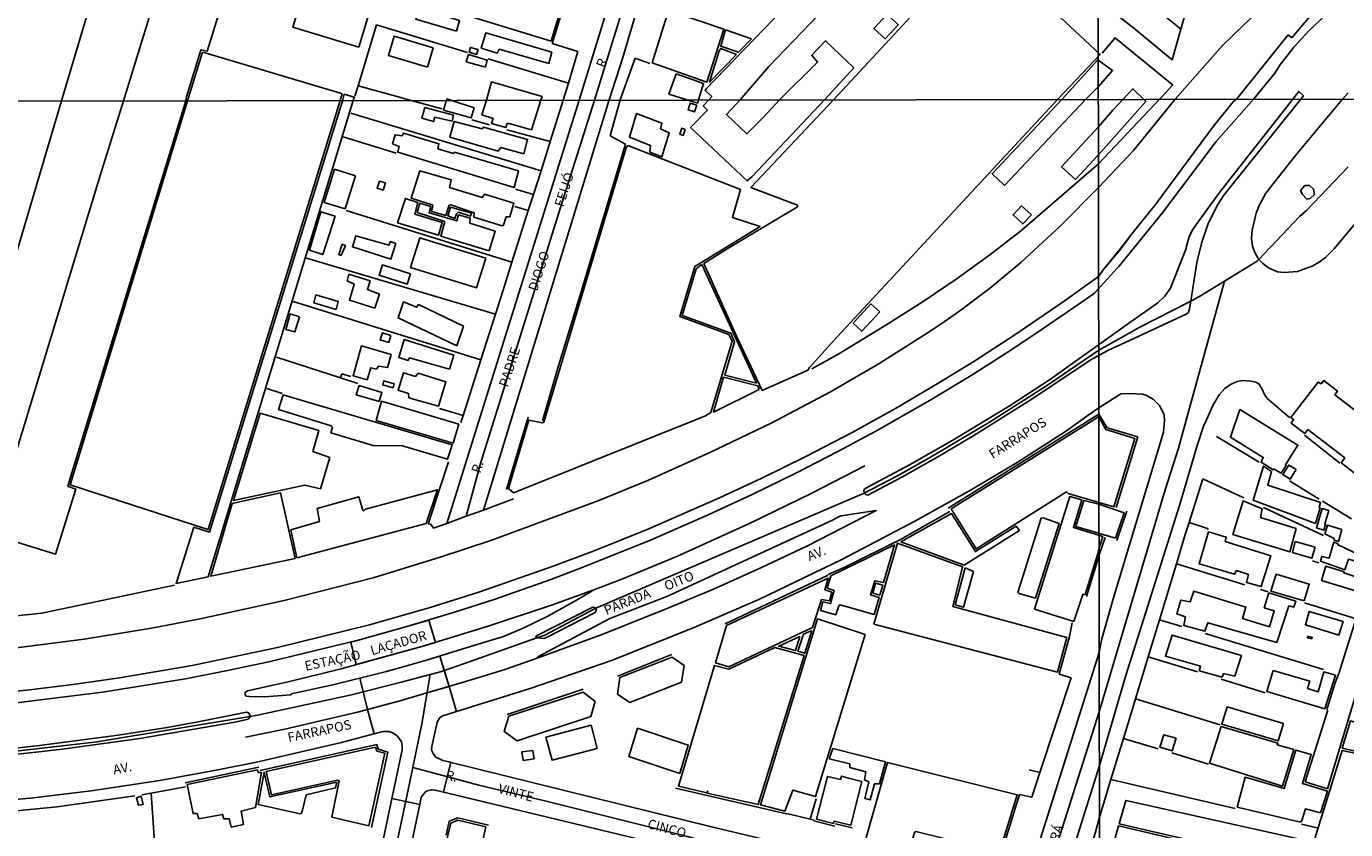
# Model space of a CAD drawing. Units: millimetres. Extents: x 180697 to 187939, y 1679821 to 1682603.
# Drawn here: x 181383 to 181731, y 1680185 to 1680397 of the extents above; entities that cross this region are included whole.
import ezdxf
from ezdxf.enums import TextEntityAlignment as Align

# ---------------------------------------------------------------- set-up
doc = ezdxf.new("R2010")
doc.units = ezdxf.units.MM
for name, color, linetype in [('IMAGEM', 7, 'Continuous'), ('V-BITOLA_NORMAL', 6, 'Continuous'), ('V-CANTEIRO', 220, 'Continuous'), ('V-CRUZAMENTO', 1, 'Continuous'), ('V-EDIFICACAO', 11, 'Continuous'), ('V-EIXO_DE_LOGRADOURO', 3, 'Continuous'), ('V-LOTE', 1, 'Continuous'), ('V-NOME_DOS_LOGRADOUROS', 41, 'Continuous'), ('V-QUADRA', 40, 'Continuous'), ('V-TESTADA', 191, 'Continuous'), ('X-LIMITE_1000', 7, 'Continuous')]:
    doc.layers.add(name, color=color, linetype=linetype)
picture_1 = doc.add_image_def('image2.jpg', size_in_pixel=(4009, 4603))

msp = doc.modelspace()

# ---------------------------------------------------------------- linework, layer by layer
at = {"layer": 'V-BITOLA_NORMAL'}
msp.add_lwpolyline([(181379.22, 1680232.58), (181398.52, 1680235.05), (181416.23, 1680237.97), (181429.12, 1680240.45), (181451.2, 1680245.21), (181474.71, 1680251.25), (181492.41, 1680256.71), (181505.71, 1680261.04), (181534.24, 1680271.61), (181547.34, 1680276.99), (181563.25, 1680284.15), (181579.64, 1680291.99), (181595.26, 1680300.21), (181608.26, 1680307.82), (181621.07, 1680315.89), (181625.29, 1680318.66), (181629.4, 1680321.62), (181637.52, 1680327.79), (181645.45, 1680334.35), (181655.96, 1680344.04), (181665.92, 1680354.12), (181675.21, 1680363.88), (181686.14, 1680377.41), (181698.67, 1680391.55), (181726.38, 1680418.44)], dxfattribs=at)
at = {"layer": 'V-CANTEIRO'}
for points in [[(181674.25, 1680318.5), (181681.59, 1680323.74), (181683.42, 1680325.46), (181684.92, 1680327.59), (181688.88, 1680337.55), (181689.85, 1680341.18), (181690.87, 1680343.25), (181697.81, 1680352.82), (181718.75, 1680379.45), (181720.02, 1680378.26), (181698.98, 1680352.08), (181697.38, 1680349.6), (181694.85, 1680344.59), (181693.15, 1680339.71), (181691.87, 1680334.3), (181690.3, 1680324.19), (181689.98, 1680322.13), (181689.71, 1680321.17), (181689.09, 1680320.73), (181675.24, 1680314.29), (181668.43, 1680311.13), (181663.78, 1680308.58), (181648.66, 1680298.45), (181633.1, 1680288.75), (181623.58, 1680283.08), (181614.11, 1680277.77), (181605.16, 1680273.02), (181604.48, 1680273.2), (181604.19, 1680273.57), (181604.05, 1680274.34), (181604.41, 1680274.75), (181616.09, 1680280.99), (181627.52, 1680287.53), (181642.68, 1680296.69), (181653.06, 1680303.37)], [(181517.87, 1680235.39), (181517.85, 1680235.39), (181517.63, 1680235.84), (181532.6, 1680243.51), (181533.1, 1680243.44), (181533.4, 1680243.21), (181533.54, 1680242.68), (181533.21, 1680242.13), (181520.6, 1680235.61), (181519.72, 1680235.22)]]:
    msp.add_lwpolyline(points, close=True, dxfattribs=at)
for points in [[(181740.65, 1680353.09), (181728.12, 1680337.95), (181725.83, 1680335.7), (181724.09, 1680334.39), (181722.26, 1680333.36), (181718.39, 1680332), (181714.9, 1680331.66), (181713.14, 1680331.88), (181710.73, 1680332.89), (181709.15, 1680334.14), (181708.19, 1680335.11), (181708.1, 1680335.2), (181707.04, 1680337.15), (181706.54, 1680338.6), (181706.29, 1680340.68), (181706.42, 1680342.83), (181707.49, 1680347.3), (181708.36, 1680349.55), (181710.03, 1680352.58), (181717.87, 1680362.54), (181730.19, 1680377.32), (181730.33, 1680377.49), (181731.73, 1680379.04)], [(181532.9, 1680248.08), (181521.69, 1680244.03), (181505.06, 1680238.46), (181487.5, 1680233.11), (181465.9, 1680227.19), (181452.29, 1680223.85), (181441.53, 1680221.46), (181440.99, 1680221.04), (181440.95, 1680220.37), (181441.25, 1680220.07), (181442.02, 1680219.93), (181446.08, 1680219.86), (181452.98, 1680220.36), (181453.14, 1680220.65), (181453.53, 1680220.76), (181464.06, 1680223.04), (181478.22, 1680226.54), (181483.25, 1680227.95), (181488.75, 1680229.5), (181499.49, 1680232.83), (181509.03, 1680235.78), (181514.23, 1680237.93), (181520.72, 1680241.12), (181529.72, 1680246.1), (181532.9, 1680248.08), (181540.25, 1680250.89), (181554.9, 1680256.98), (181574.26, 1680265.69), (181590.16, 1680273.47), (181604.32, 1680280.75)], [(181441.07, 1680209.21), (181451.37, 1680211.36), (181470.6, 1680215.86), (181481.51, 1680218.75), (181482.06, 1680218.89), (181488.89, 1680220.9), (181497.94, 1680223.56), (181502.59, 1680224.93), (181509.4, 1680227.05), (181517.65, 1680229.94), (181534.79, 1680236.16), (181551.81, 1680242.95), (181564.47, 1680248.28), (181576.88, 1680253.85), (181589.18, 1680259.68), (181607.33, 1680269), (181598.1, 1680267.55), (181597.37, 1680267.29), (181595.8, 1680266.41), (181552.09, 1680246.3), (181537.07, 1680240.51), (181518.15, 1680230.43), (181517.65, 1680229.94)], [(181377.14, 1680204.28), (181392.8, 1680206.04), (181413.18, 1680208.84), (181438.24, 1680213.21), (181441.74, 1680214), (181442.19, 1680214.5), (181442.2, 1680214.71), (181442.22, 1680215.11), (181441.84, 1680215.64), (181441.31, 1680215.79), (181428.09, 1680213.18), (181419.85, 1680211.72), (181407.49, 1680209.8), (181386.77, 1680207.06), (181373.96, 1680205.65)]]:
    msp.add_lwpolyline(points, dxfattribs=at)
at = {"layer": 'V-CRUZAMENTO'}
for points in [[(181491.15, 1680234.22), (181489.35, 1680240.1), (181483.59, 1680238.37), (181471.13, 1680234.88), (181468.78, 1680234.31), (181470.22, 1680228.37), (181487.5, 1680233.11)], [(181494.71, 1680222.61), (181492.24, 1680230.58), (181488.75, 1680229.5), (181483.25, 1680227.95), (181478.22, 1680226.54), (181471.19, 1680224.8), (181473.23, 1680216.56), (181481.51, 1680218.75), (181482.06, 1680218.89), (181488.89, 1680220.9)], [(181492.16, 1680214.27), (181492.81, 1680214.77), (181496.66, 1680215.97), (181494.71, 1680222.61), (181488.89, 1680220.9), (181482.06, 1680218.89), (181481.51, 1680218.75), (181473.23, 1680216.56), (181474.94, 1680210.1), (181476.86, 1680210.6), (181477.35, 1680210.76), (181478.95, 1680210.75), (181479.92, 1680210.36), (181479.93, 1680210.35), (181481.2, 1680209.41), (181482.13, 1680207.98), (181482.35, 1680206.95), (181482.36, 1680205.87), (181479.74, 1680193.43), (181479.66, 1680193.03), (181486.98, 1680191.49), (181487.39, 1680193.4), (181488.38, 1680194.75), (181488.98, 1680195.08), (181490.06, 1680195.35), (181490.99, 1680195.28), (181492.22, 1680194.98), (181493.23, 1680194.74), (181495.14, 1680202.6), (181493.88, 1680202.91), (181493.06, 1680203.11), (181491.21, 1680203.97), (181490.57, 1680204.73), (181490.11, 1680205.82), (181490.15, 1680206.8), (181491.54, 1680213.17)]]:
    msp.add_lwpolyline(points, close=True, dxfattribs=at)
at = {"layer": 'V-EDIFICACAO'}
for points in [[(181470.96, 1680391.07), (181479.31, 1680418.86), (181461.92, 1680424.08), (181453.55, 1680396.33), (181470.96, 1680391.07)], [(181521.62, 1680392.66), (181528.41, 1680415.13), (181495.4, 1680425.19), (181488.61, 1680402.78), (181521.62, 1680392.66)], [(181371.1, 1680376.89), (181382.78, 1680416.01), (181402.33, 1680410.05), (181392.52, 1680376.93), (181355.55, 1680252.29), (181335.67, 1680258.54), (181335.67, 1680258.82), (181371.1, 1680376.89)], [(181577.26, 1680300.57), (181589.33, 1680305.97), (181589.76, 1680306.69), (181597.16, 1680314.83), (181655.19, 1680377.36), (181666.42, 1680389.18), (181634.62, 1680418.88), (181596.16, 1680377.26), (181574.26, 1680354.14), (181586.61, 1680349.44), (181586.56, 1680349.01), (181568.01, 1680337.91), (181561.86, 1680334.05), (181570.62, 1680314.72), (181577.26, 1680300.57)], [(181419.82, 1680412.7), (181436.39, 1680407.58), (181430.96, 1680390.01), (181429.37, 1680390.42), (181429.21, 1680390.07), (181425.47, 1680377.97), (181425.31, 1680376.98), (181394.3, 1680275.78), (181394.29, 1680275.29), (181396.32, 1680274.56), (181390.97, 1680257.43), (181373.9, 1680262.77), (181402.75, 1680357.26), (181408.91, 1680376.95), (181419.82, 1680412.7)], [(181561.69, 1680375.65), (181562.81, 1680374.49), (181558.4, 1680369.94), (181573.28, 1680355.83), (181574.63, 1680357.01), (181593.81, 1680377.26), (181601.4, 1680385.62), (181593.97, 1680392.78), (181590.32, 1680388.97), (181591.9, 1680387.17), (181581.87, 1680377.24), (181577.41, 1680372.44), (181573.24, 1680368.25), (181567.82, 1680373.35), (181571.49, 1680377.22), (181579.01, 1680386), (181601.01, 1680408.95), (181595.42, 1680414.3), (181562.54, 1680380.1), (181562.21, 1680379.7), (181563.97, 1680378.08), (181563.17, 1680377.21), (181561.69, 1680375.65)], [(181496.7, 1680395.29), (181497.5, 1680398.14), (181486.73, 1680401.39), (181485.92, 1680398.5), (181496.7, 1680395.29)], [(181562.7, 1680381.91), (181567.14, 1680395.84), (181552.6, 1680400.75), (181548.27, 1680386.99), (181562.7, 1680381.91)], [(181610.26, 1680399.8), (181606.71, 1680395.99), (181609.66, 1680393.27), (181613.15, 1680397), (181610.26, 1680399.8)], [(181521.01, 1680386.82), (181521.78, 1680389.75), (181504.37, 1680394.91), (181503.22, 1680390.84), (181507.42, 1680389.52), (181507.91, 1680390.54), (181521.01, 1680386.82)], [(181574.45, 1680393.31), (181567.63, 1680395.62), (181566.35, 1680391.37), (181571, 1680389.76), (181574.45, 1680393.31)], [(181489.07, 1680385.79), (181490.51, 1680390.9), (181480.22, 1680393.99), (181478.72, 1680388.91), (181489.07, 1680385.79)], [(181429.61, 1680389.5), (181429.81, 1680389.74), (181466.37, 1680378.91), (181466.56, 1680378.82), (181466.03, 1680377.04), (181431.24, 1680263.95), (181427.59, 1680265.12), (181394.78, 1680275.7), (181425.72, 1680376.97), (181429.61, 1680389.5)], [(181504.29, 1680385.83), (181504.77, 1680387.7), (181499.81, 1680389.17), (181499.26, 1680387.24), (181504.29, 1680385.83)], [(181502.4, 1680390.47), (181500.33, 1680391.03), (181500.03, 1680389.77), (181501.96, 1680389.18), (181502.4, 1680390.47)], [(181570.49, 1680389.18), (181566.34, 1680390.77), (181565.91, 1680390.15), (181563.41, 1680381.91), (181570.49, 1680389.18)], [(181665.8, 1680387.79), (181669.68, 1680384.94), (181665.87, 1680380.62), (181662.6, 1680377.37), (181641.19, 1680354.66), (181637.87, 1680357.71), (181656.37, 1680377.36), (181665.8, 1680387.79)], [(181510.57, 1680371), (181516.47, 1680369.31), (181518.9, 1680377.13), (181519.22, 1680378.06), (181505.86, 1680381.92), (181504.57, 1680377.11), (181503.37, 1680373.23), (181506.33, 1680372.26), (181505.94, 1680370.96), (181509.69, 1680369.91), (181510.03, 1680371.01), (181510.57, 1680371)], [(181552.7, 1680378.69), (181554.62, 1680384.06), (181561.84, 1680381.56), (181560.5, 1680377.2), (181560.22, 1680376.36), (181557.41, 1680377.2), (181552.7, 1680378.69)], [(181431.55, 1680263.27), (181466.61, 1680376.97), (181467.06, 1680378.7), (181469.71, 1680377.89), (181469.44, 1680377.05), (181431.16, 1680251.49), (181422.72, 1680249.77), (181427.4, 1680264.56), (181431.55, 1680263.27)], [(181493.26, 1680374.5), (181494.01, 1680377.09), (181494.14, 1680377.45), (181495.44, 1680377.08), (181501.33, 1680375.1), (181500.55, 1680372.45), (181493.26, 1680374.5)], [(181656.19, 1680359.58), (181665.89, 1680369.97), (181669.75, 1680374.53), (181675.02, 1680380.15), (181677.8, 1680377.4), (181678.41, 1680376.77), (181665.9, 1680362.59), (181659.91, 1680356.2), (181656.19, 1680359.58)], [(181495.51, 1680371.62), (181495.88, 1680373.16), (181488.33, 1680375.23), (181487.57, 1680372.37), (181490.62, 1680371.48), (181491, 1680372.61), (181495.51, 1680371.62)], [(181560.01, 1680375.8), (181558.3, 1680376.35), (181557.76, 1680374.55), (181559.44, 1680374.03), (181560.01, 1680375.8)], [(181514.4, 1680362.98), (181515.42, 1680366.77), (181503.79, 1680370.04), (181503.45, 1680369.58), (181496.06, 1680371.54), (181494.94, 1680367.38), (181507.66, 1680363.72), (181508.32, 1680364.65), (181514.4, 1680362.98)], [(181547.68, 1680363.41), (181550.84, 1680362.23), (181552.75, 1680368.53), (181550.47, 1680369.59), (181550.81, 1680371.09), (181544.15, 1680373.57), (181542.27, 1680367.41), (181547.86, 1680365.18), (181547.68, 1680363.41)], [(181479.8, 1680365.6), (181481.6, 1680364.91), (181481.18, 1680363.4), (181511.86, 1680354.08), (181513.03, 1680358.46), (181496.16, 1680363.46), (181495.84, 1680363.06), (181491.76, 1680364.33), (181492, 1680365.62), (181482.69, 1680368.42), (181482.33, 1680367.7), (181480.48, 1680368.02), (181479.8, 1680365.6)], [(181556.98, 1680369.42), (181556.07, 1680369.72), (181555.56, 1680368.13), (181556.41, 1680367.83), (181556.98, 1680369.42)], [(181563.73, 1680294.78), (181569.32, 1680313.64), (181568.5, 1680315.37), (181555.57, 1680320.07), (181559.48, 1680333.25), (181576.7, 1680343.8), (181569.46, 1680346.17), (181571.57, 1680353.54), (181541.81, 1680365.16), (181541.41, 1680364.53), (181519.71, 1680292.25), (181519.38, 1680292.07), (181515.71, 1680292.81), (181510.37, 1680274.81), (181511.67, 1680273.62), (181562.35, 1680293.94), (181563.73, 1680294.78)], [(181470.06, 1680357.22), (181464.54, 1680358.92), (181461.74, 1680350.15), (181467.3, 1680348.49), (181470.06, 1680357.22)], [(181508.73, 1680343.97), (181509.09, 1680344.17), (181509.76, 1680346.37), (181510.77, 1680346.39), (181511.76, 1680349.94), (181504.02, 1680352.39), (181503.48, 1680351.49), (181494.79, 1680354.14), (181495.31, 1680356.14), (181486.99, 1680358.53), (181484.73, 1680351.31), (181490.26, 1680349.56), (181490.45, 1680349.28), (181490.11, 1680347.79), (181493.82, 1680346.74), (181494.72, 1680349.43), (181495.18, 1680349.53), (181501.33, 1680347.47), (181501.21, 1680346.33), (181508.73, 1680343.97)], [(181477.95, 1680355.31), (181476.34, 1680355.76), (181475.73, 1680353.91), (181477.32, 1680353.42), (181477.95, 1680355.31)], [(181719.21, 1680353.33), (181719.63, 1680352.36), (181720.86, 1680351.05), (181721.77, 1680351.17), (181722.93, 1680352.25), (181722.64, 1680353.68), (181721.56, 1680354.65), (181720.37, 1680354.59), (181719.21, 1680353.33)], [(181486.44, 1680350.19), (181483.19, 1680351.21), (181481.14, 1680344.83), (181491.91, 1680341.54), (181492.91, 1680344.85), (181485.72, 1680347.12), (181486.44, 1680350.19)], [(181505.27, 1680337.38), (181506.84, 1680342.6), (181500.16, 1680344.74), (181500.29, 1680346.03), (181497.17, 1680346.89), (181496.72, 1680345.31), (181489.51, 1680347.44), (181489.87, 1680349.12), (181486.99, 1680349.94), (181486.31, 1680347.5), (181493.56, 1680345.17), (181492.53, 1680341.27), (181505.27, 1680337.38)], [(181464.72, 1680346.53), (181460.94, 1680347.71), (181457.89, 1680337.63), (181461.43, 1680336.44), (181464.72, 1680346.53)], [(181497.15, 1680347.57), (181500.38, 1680346.58), (181500.6, 1680347.3), (181495.1, 1680348.92), (181494.4, 1680346.65), (181496.27, 1680345.95), (181496.69, 1680347.2), (181497.15, 1680347.57)], [(181648.3, 1680346.88), (181645.67, 1680349.27), (181643.44, 1680346.88), (181645.96, 1680344.51), (181648.3, 1680346.88)], [(181466.3, 1680336.15), (181467.37, 1680338.81), (181466.54, 1680339.13), (181465.62, 1680336.48), (181466.3, 1680336.15)], [(181480.69, 1680339.34), (181479.23, 1680339.83), (181478.87, 1680338.9), (181470.14, 1680341.39), (181469.25, 1680338.43), (181479.4, 1680335.26), (181480.69, 1680339.34)], [(181504.44, 1680335.49), (181486.99, 1680340.85), (181484.55, 1680333.04), (181501.95, 1680327.67), (181504.44, 1680335.49)], [(181484.56, 1680331.39), (181477.17, 1680333.69), (181476.31, 1680330.97), (181483.67, 1680328.64), (181484.56, 1680331.39)], [(181568.98, 1680315.68), (181569.93, 1680313.44), (181567.39, 1680304.66), (181575.75, 1680302.57), (181561.47, 1680333.6), (181561.16, 1680333.69), (181559.83, 1680332.66), (181556.17, 1680320.38), (181568.98, 1680315.68)], [(181475.14, 1680322.32), (181476.36, 1680326.03), (181473.19, 1680327.18), (181473.88, 1680329.52), (181468.32, 1680331.26), (181467.81, 1680329.54), (181469.72, 1680328.66), (181468.42, 1680324.45), (181475.14, 1680322.32)], [(181464.91, 1680321.97), (181465.49, 1680324.07), (181459.62, 1680325.8), (181459.04, 1680323.71), (181464.91, 1680321.97)], [(181496.75, 1680312.36), (181498.49, 1680317.6), (181486.66, 1680323.26), (181486.14, 1680322.54), (181482.73, 1680323.96), (181481.27, 1680319.74), (181496.75, 1680312.36)], [(181608.32, 1680321.31), (181605.94, 1680323.42), (181601.27, 1680318.38), (181603.53, 1680316.24), (181608.32, 1680321.31)], [(181455.32, 1680320.02), (181452.8, 1680320.81), (181451.66, 1680316.65), (181454.07, 1680316.03), (181455.32, 1680320.02)], [(181479.38, 1680315.11), (181477.13, 1680315.78), (181476.56, 1680313.95), (181478.84, 1680313.29), (181479.38, 1680315.11)], [(181475.62, 1680306.22), (181476.08, 1680307.05), (181478.46, 1680306.63), (181479.48, 1680310.08), (181471.66, 1680312.35), (181469.41, 1680304.5), (181473.09, 1680303.45), (181474.1, 1680306.59), (181475.62, 1680306.22)], [(181494.82, 1680306.22), (181495.93, 1680309.92), (181482.91, 1680314), (181481.43, 1680309.28), (181483.92, 1680308.5), (181484.29, 1680309.23), (181494.82, 1680306.22)], [(181484.14, 1680298.68), (181491.95, 1680296.43), (181493.88, 1680302.9), (181486.59, 1680305.13), (181485.85, 1680304.31), (181482.7, 1680305.26), (181481.33, 1680300.66), (181484.05, 1680299.79), (181484.14, 1680298.68)], [(181476.29, 1680297.68), (181476.99, 1680300.1), (181470.97, 1680301.89), (181470.24, 1680299.49), (181476.29, 1680297.68)], [(181479.94, 1680301.3), (181480.23, 1680302.39), (181477.52, 1680303.16), (181477.21, 1680302.06), (181479.94, 1680301.3)], [(181576.45, 1680300.85), (181576.09, 1680301.82), (181567.08, 1680304.08), (181564.4, 1680294.9), (181576.45, 1680300.85)], [(181734.46, 1680277.99), (181743.56, 1680289.72), (181741.81, 1680291.06), (181741.7, 1680290.97), (181739.17, 1680292.99), (181738.1, 1680291.89), (181728.27, 1680299.44), (181728.93, 1680300.43), (181725.32, 1680303.21), (181724.65, 1680302.37), (181723.85, 1680302.84), (181716.65, 1680293.51), (181717.39, 1680292.98), (181716.73, 1680292.03), (181720.34, 1680289.28), (181721.15, 1680290.32), (181730.89, 1680282.82), (181729.95, 1680281.54), (181734.46, 1680277.99)], [(181463.57, 1680289.46), (181474.68, 1680286.12), (181482.41, 1680286.02), (181494.29, 1680282.46), (181495.54, 1680286.24), (181451.21, 1680299.41), (181450.96, 1680299.47), (181449.78, 1680295.61), (181463.64, 1680291.29), (181463.97, 1680290.94), (181463.57, 1680289.46)], [(181497.26, 1680291.71), (181476.94, 1680297.75), (181475.52, 1680292.7), (181495.79, 1680286.74), (181497.26, 1680291.71)], [(181463.32, 1680282.93), (181458.81, 1680284.48), (181460.38, 1680290.03), (181444.88, 1680294.66), (181437.88, 1680271.59), (181456.66, 1680275.65), (181460.78, 1680274.69), (181463.32, 1680282.93)], [(181664.26, 1680292.63), (181627.07, 1680269.41), (181633.67, 1680258.86), (181657.52, 1680273.89), (181657.98, 1680273.41), (181669.98, 1680269.91), (181675.56, 1680287.95), (181667.84, 1680290.35), (181666.91, 1680292.07), (181666.02, 1680293.73)], [(181712.08, 1680279.96), (181714.07, 1680278.8), (181715.39, 1680280.87), (181715.24, 1680281.01), (181718.52, 1680286.23), (181703.18, 1680295.59), (181700.72, 1680288.29), (181709.39, 1680282.95), (181708.81, 1680281.67), (181711.96, 1680279.73), (181712.08, 1680279.96)], [(181723.15, 1680265.51), (181724.36, 1680269.68), (181724.17, 1680269.79), (181724.49, 1680271.1), (181710.58, 1680275.68), (181711.56, 1680279.21), (181709.41, 1680280.62), (181706.72, 1680271.71), (181723.15, 1680265.51)], [(181718.1, 1680279.79), (181716.1, 1680280.94), (181714.53, 1680278.45), (181716.46, 1680277.22), (181718.1, 1680279.79)], [(181454.13, 1680256.32), (181450.31, 1680273.59), (181437.57, 1680270.8), (181431.86, 1680251.64), (181454.13, 1680256.32)], [(181452.99, 1680263.87), (181454.62, 1680256.51), (181488.72, 1680265.51), (181491.63, 1680274.43), (181472.7, 1680269.29), (181472.25, 1680268.91), (181471.95, 1680269.02), (181470.96, 1680272.56), (181459.93, 1680269.48), (181460.59, 1680266.08), (181452.99, 1680263.87)], [(181649.05, 1680243), (181658.39, 1680272.69), (181661.51, 1680271.75), (181659.31, 1680264.45), (181667.08, 1680262.11), (181666.08, 1680259.1), (181665.66, 1680257.28), (181662.39, 1680246.84), (181661.78, 1680246.87), (181659.46, 1680239.73), (181649.05, 1680243)], [(181670.43, 1680261.65), (181672.68, 1680268.4), (181666.06, 1680270.6), (181662.06, 1680271.6), (181659.96, 1680264.79), (181670.43, 1680261.65)], [(181718.03, 1680264.26), (181708.66, 1680267.12), (181709.13, 1680269.44), (181704.13, 1680271.52), (181701.39, 1680262.65), (181716.43, 1680258.07), (181718.03, 1680264.26)], [(181726.66, 1680268.96), (181724.88, 1680269.46), (181723.4, 1680264.41), (181725.37, 1680263.83), (181725.83, 1680265.36), (181725.61, 1680265.44), (181726.66, 1680268.96)], [(181645.08, 1680263.7), (181644.21, 1680264.87), (181633.49, 1680258.13), (181627.21, 1680268.14), (181613.83, 1680260.7), (181630.57, 1680254.54), (181645.08, 1680263.7)], [(181655.55, 1680265.55), (181651.35, 1680267.06), (181650.79, 1680266.99), (181644.71, 1680247.36), (181644.94, 1680247.06), (181649.35, 1680245.87), (181655.55, 1680265.55)], [(181704.97, 1680249.96), (181708.8, 1680248.92), (181711.39, 1680257), (181699.38, 1680260.77), (181699.63, 1680261.91), (181694.95, 1680263.31), (181692.45, 1680254.95), (181701.82, 1680252.2), (181702.31, 1680253.15), (181705.46, 1680252.13), (181704.97, 1680249.96)], [(181729.24, 1680260.79), (181730.07, 1680263.98), (181726.33, 1680265.14), (181725.66, 1680262.79), (181728.11, 1680261.58), (181728.06, 1680261.19), (181729.24, 1680260.79)], [(181597.84, 1680244.14), (181606.76, 1680241.57), (181608.09, 1680246.05), (181605.85, 1680246.76), (181606.99, 1680250.46), (181609.3, 1680250), (181612.2, 1680259.91), (181595.37, 1680251.75), (181594.43, 1680248.53), (181596.25, 1680247.88), (181595.31, 1680244.45), (181593.26, 1680244.87), (181592.65, 1680242.58), (181596.71, 1680241.44), (181597.48, 1680243.83), (181597.84, 1680244.14)], [(181606.67, 1680238.99), (181655.12, 1680226.39), (181657.57, 1680235.51), (181627.57, 1680243.67), (181630.1, 1680254.12), (181612.92, 1680260.38), (181606.67, 1680238.99)], [(181723.07, 1680259.32), (181717.82, 1680260.79), (181717.1, 1680257.91), (181722.21, 1680256.38), (181723.07, 1680259.32)], [(181736.48, 1680254.84), (181736.87, 1680256.26), (181728.98, 1680259.97), (181729.07, 1680260.27), (181727.96, 1680260.64), (181726.75, 1680256.37), (181724.8, 1680256.86), (181724.46, 1680255.62), (181730.88, 1680253.34), (181731.85, 1680256.14), (181736.48, 1680254.84)], [(181630.75, 1680253.86), (181628.14, 1680244.09), (181630.33, 1680243.46), (181633.01, 1680252.93), (181630.75, 1680253.86)], [(181720.21, 1680245.14), (181721.5, 1680249.55), (181712.79, 1680252.23), (181711.41, 1680247.71), (181720.21, 1680245.14)], [(181724.73, 1680250.55), (181735.48, 1680247.27), (181736.49, 1680250.63), (181730.61, 1680252.53), (181730.68, 1680252.77), (181725.91, 1680254.29), (181724.73, 1680250.55)], [(181595.02, 1680245.13), (181595.62, 1680247.44), (181593.79, 1680248.09), (181594.64, 1680251.18), (181567.87, 1680238.62), (181564.98, 1680228.82), (181568.52, 1680227.73), (181590.57, 1680238.1), (181592.93, 1680245.49), (181595.02, 1680245.13)], [(181609.05, 1680249.3), (181607.12, 1680249.78), (181606.45, 1680247.16), (181608.26, 1680246.68), (181609.05, 1680249.3)], [(181717.48, 1680243.53), (181717.96, 1680245.07), (181710.89, 1680247.25), (181709.65, 1680243.34), (181712.25, 1680242.49), (181710.99, 1680238.33), (181703.92, 1680240.48), (181704.81, 1680243.52), (181691.07, 1680247.72), (181690.15, 1680244.9), (181687.68, 1680245.36), (181686.59, 1680241.73), (181688.88, 1680240.93), (181688.41, 1680238.67), (181694.01, 1680237.17), (181694.76, 1680239.4), (181712.95, 1680234.22), (181716.1, 1680243.85), (181717.48, 1680243.53)], [(181730.47, 1680239.74), (181721.52, 1680242.36), (181720.49, 1680238.87), (181729.29, 1680236.15), (181730.47, 1680239.74)], [(181604.44, 1680236.29), (181591.89, 1680240.41), (181576.81, 1680191.42), (181583.28, 1680189.72), (181585.34, 1680195.28), (181591.3, 1680193.57), (181604.44, 1680236.29)], [(181726.36, 1680195.62), (181739.14, 1680238.29), (181738.99, 1680238.57), (181733.7, 1680240), (181729.35, 1680225.99), (181728.4, 1680223.82), (181726.27, 1680216.81), (181726.32, 1680216.06), (181720.46, 1680197.48), (181726.36, 1680195.62)], [(181587.17, 1680235.79), (181581.65, 1680233.2), (181586.06, 1680232.05), (181587.17, 1680235.79)], [(181590.35, 1680237.31), (181588.13, 1680236.37), (181586.64, 1680231.89), (181588.49, 1680231.35), (181590.35, 1680237.31)], [(181698.55, 1680225.01), (181698.94, 1680225.97), (181701.87, 1680225.31), (181703.63, 1680230.75), (181685.35, 1680236.12), (181683.61, 1680230.56), (181692.81, 1680227.97), (181692.5, 1680226.74), (181698.55, 1680225.01)], [(181722.2, 1680235.12), (181722.3, 1680235.5), (181721.15, 1680235.86), (181721.04, 1680235.45), (181722.2, 1680235.12)], [(181562.79, 1680194.46), (181576.24, 1680191.44), (181588.34, 1680230.74), (181580.59, 1680232.84), (181568.52, 1680227.16), (181564.72, 1680228.08), (181555.21, 1680196.29), (181562.64, 1680194.59), (181562.93, 1680195.05), (181562.79, 1680194.46)], [(181556.7, 1680228.13), (181553.58, 1680230.33), (181539.72, 1680224.95), (181539.09, 1680220.6), (181542.41, 1680218.38), (181555.97, 1680223.69), (181556.7, 1680228.13)], [(181728.39, 1680225.56), (181725.38, 1680226.42), (181723.84, 1680221.18), (181721.09, 1680222.02), (181721.63, 1680224.03), (181712.04, 1680226.79), (181710.3, 1680221.29), (181725.59, 1680216.7), (181728.39, 1680225.56)], [(181533.23, 1680218.65), (181530.1, 1680221.13), (181510.46, 1680214.74), (181509.26, 1680210.71), (181512.7, 1680208.26), (181532.08, 1680214.66), (181533.23, 1680218.65)], [(181714.74, 1680212.82), (181699.84, 1680217.2), (181698.46, 1680212.65), (181713.3, 1680208.25), (181714.74, 1680212.82)], [(181533.8, 1680206.28), (181532.18, 1680212.37), (181520.26, 1680209.27), (181521.88, 1680203.18), (181533.8, 1680206.28)], [(181555.54, 1680199.62), (181557.78, 1680207.13), (181544.43, 1680211.59), (181542.14, 1680204.11), (181555.54, 1680199.62)], [(181717.43, 1680205.96), (181713.08, 1680207.23), (181713.19, 1680207.63), (181698.28, 1680212.07), (181695.25, 1680202.42), (181714.48, 1680196.35), (181717.43, 1680205.96)], [(181736.55, 1680212.22), (181732.36, 1680213.53), (181730.22, 1680206.37), (181734.39, 1680205.38), (181736.55, 1680212.22)], [(181686.43, 1680208.98), (181683.13, 1680209.86), (181682.16, 1680206.57), (181685.4, 1680205.65), (181686.43, 1680208.98)], [(181473.56, 1680185.88), (181477.74, 1680205.03), (181475.64, 1680205.56), (181475.28, 1680206.57), (181446.52, 1680200.2), (181447.9, 1680194.06), (181465.31, 1680197.88), (181465.7, 1680197.68), (181463.84, 1680188.1), (181473.56, 1680185.88)], [(181517.17, 1680203.53), (181516.84, 1680205.71), (181513.9, 1680205.33), (181514.27, 1680203.12), (181517.17, 1680203.53)], [(181604.35, 1680193.09), (181605.77, 1680192.71), (181606.87, 1680196.9), (181608.16, 1680196.97), (181609.75, 1680202.74), (181595.91, 1680206.23), (181594.97, 1680203.52), (181600.38, 1680202.2), (181600.39, 1680201.23), (181604.59, 1680200.1), (181604.22, 1680197.97), (181605.4, 1680197.43), (181604.35, 1680193.09)], [(181724.46, 1680189.28), (181726.28, 1680195.04), (181719.72, 1680197), (181722.05, 1680204.62), (181717.97, 1680205.82), (181714.89, 1680195.66), (181704.64, 1680198.67), (181702.54, 1680190.8), (181719.22, 1680186.84), (181719.59, 1680187.24), (181720.54, 1680190.35), (181724.46, 1680189.28)], [(181742.14, 1680187.85), (181743.36, 1680191.78), (181743.79, 1680192.08), (181746.47, 1680201.19), (181735.11, 1680204.1), (181733.9, 1680204.89), (181730.16, 1680205.7), (181715.28, 1680157.62), (181732.01, 1680153.92), (181735.38, 1680164.63), (181735.39, 1680165.53), (181740, 1680180.13), (181741.63, 1680185.97), (181741.85, 1680185.9), (181742.43, 1680187.73), (181742.14, 1680187.85)], [(181440.54, 1680186.2), (181439.89, 1680189.76), (181443.67, 1680190.69), (181445.26, 1680199.96), (181444.39, 1680199.88), (181444.17, 1680200.61), (181425.67, 1680196.71), (181427.22, 1680189.07), (181428.29, 1680189.07), (181428.74, 1680187.71), (181434.95, 1680188.88), (181435.32, 1680187.72), (181436.73, 1680187.74), (181437.29, 1680185.55), (181440.54, 1680186.2)], [(181457, 1680194.04), (181464.81, 1680195.86), (181465.13, 1680197.34), (181447.49, 1680193.47), (181445.93, 1680199.92), (181444.38, 1680191.45), (181455.48, 1680189.02), (181455.88, 1680189.29), (181457, 1680194.04)], [(181617.77, 1680184.35), (181639.86, 1680178.96), (181644.51, 1680194.05), (181610.31, 1680202.57), (181604.1, 1680180.56), (181615.57, 1680177.67), (181617.46, 1680184.07), (181617.77, 1680184.35)], [(181596.11, 1680186.48), (181596.27, 1680187.1), (181600.66, 1680186.05), (181603.57, 1680197.51), (181600.04, 1680198.42), (181598.22, 1680198.96), (181597.88, 1680198.1), (181594.45, 1680198.89), (181591.63, 1680187.66), (181596.11, 1680186.48)], [(181414.07, 1680191.51), (181413.51, 1680193.67), (181412.28, 1680193.27), (181412.86, 1680191.28), (181414.07, 1680191.51)], [(181719.67, 1680175.34), (181720.1, 1680175.46), (181721.88, 1680181.74), (181673.14, 1680192.55), (181671.4, 1680186.35), (181690.42, 1680182.01), (181690.48, 1680182.15), (181719.67, 1680175.34)], [(181505.21, 1680180.67), (181503.4, 1680181.22), (181504.38, 1680185.62), (181496.99, 1680187.36), (181495.17, 1680186.59), (181493.67, 1680180.4), (181504.53, 1680177.8), (181505.21, 1680180.67)], [(181680.12, 1680172.93), (181684.87, 1680171.77), (181685.85, 1680175.18), (181688.21, 1680174.62), (181690.33, 1680181.41), (181671.23, 1680185.82), (181668.58, 1680176.34), (181673.67, 1680175.17), (181673.57, 1680174.57), (181677.9, 1680173.49), (181678.52, 1680175.37), (181680.58, 1680174.8), (181680.12, 1680172.93)]]:
    msp.add_lwpolyline(points, close=True, dxfattribs=at)
at = {"layer": 'V-EIXO_DE_LOGRADOURO'}
for points in [[(181568.34, 1680490.42), (181565.14, 1680480.23), (181545.22, 1680416.85), (181539.34, 1680397.29), (181533.07, 1680377.16), (181524.41, 1680349.97), (181502.99, 1680281.38), (181499.22, 1680267.46)], [(181687.67, 1680395.87), (181678.81, 1680403.09)], [(181375.85, 1680205.02), (181401.9, 1680208.02), (181442.2, 1680214.71), (181444.17, 1680215.04), (181469.03, 1680220.39), (181482.48, 1680223.85), (181489.69, 1680225.71), (181489.69, 1680225.71), (181492.75, 1680226.5), (181498.79, 1680228.64), (181517.87, 1680235.39), (181519.96, 1680236.13), (181533.4, 1680243.21), (181604.19, 1680273.57), (181612.92, 1680278.12), (181621.2, 1680282.8), (181637.18, 1680292.26), (181652.73, 1680302.14), (181665.99, 1680311.27), (181674.79, 1680316.19), (181676.68, 1680317.25), (181690.3, 1680324.19), (181692.43, 1680325.28), (181699.17, 1680329.4), (181707.77, 1680334.66), (181708.19, 1680335.11), (181719.01, 1680346.58), (181720.82, 1680348.01), (181731.78, 1680359.57)], [(181541.46, 1679822.89), (181549.07, 1679846.92), (181555.33, 1679867.38), (181556.26, 1679870.41), (181558.05, 1679875.41), (181560.97, 1679883.56), (181564.47, 1679893.34), (181570.16, 1679911.15), (181576.51, 1679932.69), (181590.51, 1679977.45), (181601.11, 1680010.57), (181603.48, 1680017.97), (181604.89, 1680022.39), (181606.09, 1680026.27), (181611.89, 1680045.04), (181646.24, 1680153.22), (181648.54, 1680160.44), (181650.96, 1680168.07), (181666.15, 1680215.91), (181683.49, 1680274.45), (181687.02, 1680285.38), (181688.79, 1680291.8), (181699.17, 1680329.4)], [(181406.11, 1679822.66), (181411.62, 1679850.3), (181422.35, 1679900.46), (181423.58, 1679906.19), (181423.9, 1679907.84), (181425.51, 1679916.24), (181428.24, 1679930.43), (181449.56, 1680031.51), (181452.89, 1680046.49), (181454.63, 1680054.33), (181455.3, 1680059.65), (181455.97, 1680062.63), (181459, 1680076.09), (181463.47, 1680098.89), (181483.31, 1680192.47), (181485.17, 1680201.25), (181487.53, 1680212.7), (181489.69, 1680225.71)], [(181485.17, 1680201.25), (181493.09, 1680199.12), (181502.59, 1680196.57), (181520.28, 1680192.39), (181555.84, 1680183.46), (181573.62, 1680178.8), (181609.18, 1680170.24), (181639.86, 1680162.6), (181648.54, 1680160.44), (181657.25, 1680158.27), (181662.25, 1680157.03), (181666.25, 1680155.9), (181708.67, 1680146.11), (181768.74, 1680131.95), (181782.02, 1680128.15), (181790.15, 1680125.83)]]:
    msp.add_lwpolyline(points, dxfattribs=at)
at = {"layer": 'V-LOTE'}
for points in [[(181716.96, 1680393.53), (181730.25, 1680409.49)], [(181475.58, 1680396.99), (181470.72, 1680380.9)], [(181499.61, 1680389.71), (181475.58, 1680396.99)], [(181528.64, 1680389.95), (181521.94, 1680392.1)], [(181683.75, 1680379.22), (181685.5, 1680381.07), (181685.37, 1680381.26), (181670.43, 1680393.5), (181670.22, 1680393.51), (181666.89, 1680389.52)], [(181702.45, 1680377.44), (181715.94, 1680394.35)], [(181715.94, 1680394.35), (181716.96, 1680393.53)], [(181526.17, 1680381.64), (181505, 1680387.99)], [(181526.18, 1680381.64), (181528.64, 1680389.95)], [(181543.76, 1680388.18), (181539.84, 1680377.17)], [(181547.69, 1680386.79), (181543.76, 1680388.18)], [(181470.72, 1680380.9), (181469.89, 1680378.16)], [(181470.72, 1680380.9), (181481.68, 1680377.9)], [(181524.84, 1680377.14), (181526.18, 1680381.64)], [(181526.18, 1680381.64), (181526.17, 1680381.64)], [(181481.68, 1680377.9), (181482.82, 1680377.59), (181492.82, 1680374.8)], [(181539.84, 1680377.17), (181537.23, 1680367.7)], [(181665.91, 1680360.36), (181683.75, 1680379.22)], [(181701.57, 1680376.77), (181702.45, 1680377.44)], [(181521.38, 1680366.2), (181524.84, 1680377.14)], [(181696.57, 1680370.59), (181701.57, 1680376.77)], [(181468.79, 1680373.68), (181518.96, 1680358.53)], [(181505.36, 1680370.65), (181500.69, 1680371.93)], [(181680.95, 1680349.6), (181696.57, 1680370.59)], [(181480.8, 1680363.17), (181466.81, 1680367.42)], [(181521.38, 1680366.2), (181509.92, 1680369.29)], [(181537.23, 1680367.7), (181541.25, 1680365.54)], [(181518.96, 1680358.53), (181521.38, 1680366.2)], [(181541.25, 1680365.54), (181529.21, 1680325.43)], [(181665.91, 1680360.36), (181649.19, 1680345.84), (181645.34, 1680342.64), (181637.26, 1680336.36), (181628.68, 1680330.13), (181619.76, 1680324.07), (181610.62, 1680318.22), (181597.49, 1680310.28), (181590.4, 1680306.28)], [(181518.96, 1680358.53), (181516.96, 1680352.25)], [(181516.96, 1680352.25), (181512.26, 1680353.68)], [(181516.96, 1680352.25), (181515.61, 1680348.01)], [(181674.73, 1680341.91), (181680.95, 1680349.6)], [(181511.28, 1680334.4), (181467.56, 1680348.05)], [(181515.61, 1680348.01), (181511.28, 1680334.4)], [(181515.61, 1680348.01), (181512.09, 1680349.09)], [(181667.26, 1680332.52), (181671.53, 1680337.61), (181674.73, 1680341.91)], [(181506.93, 1680320.73), (181457.09, 1680335.48)], [(181511.28, 1680334.4), (181509.4, 1680328.49)], [(181665.96, 1680330.68), (181667.26, 1680332.52)], [(181509.4, 1680328.49), (181506.93, 1680320.73)], [(181665.96, 1680330.68), (181656.85, 1680324.13)], [(181529.21, 1680325.43), (181523.54, 1680307.08)], [(181503.1, 1680308.7), (181453.61, 1680324.09)], [(181656.85, 1680324.13), (181643.87, 1680315.26)], [(181506.93, 1680320.73), (181503.1, 1680308.7)], [(181643.87, 1680315.26), (181633.08, 1680308.25)], [(181466.1, 1680303.91), (181449.21, 1680309.39)], [(181503.1, 1680308.7), (181498.41, 1680293.97)], [(181633.08, 1680308.25), (181623.86, 1680302.61)], [(181466.1, 1680303.91), (181466.48, 1680304.99), (181468.84, 1680304.31)], [(181523.54, 1680307.08), (181519.34, 1680292.65)], [(181446.66, 1680301.11), (181450.74, 1680299.85)], [(181470.68, 1680302.42), (181466.1, 1680303.91)], [(181623.86, 1680302.61), (181612.43, 1680295.9)], [(181498.41, 1680293.97), (181492.2, 1680295.85)], [(181498.41, 1680293.97), (181497.84, 1680292.17)], [(181612.43, 1680295.9), (181601.19, 1680289.66)], [(181666.02, 1680294.4), (181663.9, 1680293.08)], [(181515.56, 1680293.59), (181509.82, 1680274.47)], [(181663.9, 1680293.08), (181626.35, 1680269.6)], [(181601.19, 1680289.66), (181588.8, 1680283.21)], [(181670.63, 1680269.77), (181676.29, 1680288.42)], [(181697.06, 1680288.48), (181708.31, 1680281.67)], [(181720.27, 1680288.81), (181729.61, 1680281.41)], [(181494.59, 1680281.82), (181492.34, 1680275.14)], [(181588.8, 1680283.21), (181577.14, 1680277.47)], [(181577.14, 1680277.47), (181566.01, 1680272.3)], [(181693.43, 1680277.29), (181689.81, 1680265.78)], [(181704.25, 1680272.28), (181693.43, 1680277.29)], [(181724.13, 1680271.93), (181716.34, 1680276.77)], [(181492.34, 1680275.14), (181489.2, 1680265.37)], [(181511.74, 1680272.03), (181503.75, 1680269.09)], [(181566.01, 1680272.3), (181546.93, 1680264)], [(181725.23, 1680262.36), (181709.43, 1680269.77)], [(181732.62, 1680266.79), (181725.02, 1680271.46)], [(181626.79, 1680268.73), (181613.74, 1680261.35)], [(181670.78, 1680261.03), (181673.4, 1680268.8)], [(181490.65, 1680264.31), (181489.8, 1680265.42), (181489.2, 1680265.37)], [(181494.14, 1680265.59), (181490.65, 1680264.31)], [(181546.93, 1680264), (181532.98, 1680258.38)], [(181688.82, 1680262.63), (181686.47, 1680254.9)], [(181689.81, 1680265.78), (181688.82, 1680262.63)], [(181694.83, 1680263.98), (181694.66, 1680264.22), (181689.81, 1680265.78)], [(181613.74, 1680261.35), (181598.85, 1680253.98)], [(181667.66, 1680261.89), (181666.08, 1680257.27)], [(181532.98, 1680258.38), (181522.13, 1680254.3)], [(181666.08, 1680257.19), (181662.8, 1680246.29)], [(181724.05, 1680255.21), (181722.38, 1680255.74)], [(181522.13, 1680254.3), (181502.58, 1680247.48)], [(181594.86, 1680252.15), (181594.45, 1680251.83)], [(181598.85, 1680253.98), (181594.86, 1680252.15)], [(181686.47, 1680254.9), (181682, 1680240.19)], [(181704.54, 1680249.4), (181686.47, 1680254.9)], [(181422.31, 1680249.26), (181387.35, 1680241.87), (181370.22, 1680240.12), (181310.68, 1680236.62), (181309.66, 1680236.64), (181305.44, 1680237.3), (181277.32, 1680241.87)], [(181594.45, 1680251.83), (181567.5, 1680239.11)], [(181502.58, 1680247.48), (181489.74, 1680243.4)], [(181710.66, 1680247.53), (181708.68, 1680248.11)], [(181489.74, 1680243.4), (181473.72, 1680238.88)], [(181733.6, 1680240.54), (181720.27, 1680244.64)], [(181473.72, 1680238.88), (181449.5, 1680232.84)], [(181659.02, 1680239.35), (181658.26, 1680235.73)], [(181682, 1680240.19), (181679.01, 1680230.36)], [(181687.88, 1680238.4), (181682, 1680240.19)], [(181655.55, 1680225.85), (181658.26, 1680235.73)], [(181725.3, 1680227.05), (181694.06, 1680236.54)], [(181449.5, 1680232.84), (181426.95, 1680228.15)], [(181426.95, 1680228.15), (181407.83, 1680224.9)], [(181553.45, 1680231.01), (181539.13, 1680225.3)], [(181679.01, 1680230.36), (181675.67, 1680219.36)], [(181692.06, 1680226.42), (181679.01, 1680230.36)], [(181407.83, 1680224.9), (181395.56, 1680223.13)], [(181658.77, 1680224.86), (181650.52, 1680199.9)], [(181658.77, 1680224.86), (181655.55, 1680225.85)], [(181709.92, 1680220.93), (181698.29, 1680224.48)], [(181384.18, 1680221.74), (181365.32, 1680219.9)], [(181395.56, 1680223.13), (181384.18, 1680221.74)], [(181530.05, 1680221.85), (181510.04, 1680215.18)], [(181675.67, 1680219.36), (181672.5, 1680208.92)], [(181698.05, 1680212.51), (181675.67, 1680219.36)], [(181444.9, 1680200.46), (181475.63, 1680207.3)], [(181475.63, 1680207.3), (181476.06, 1680206.04)], [(181672.5, 1680208.92), (181669.19, 1680198.04)], [(181681.7, 1680206.19), (181672.5, 1680208.92)], [(181478.59, 1680205.29), (181474.22, 1680185.45)], [(181476.06, 1680206.04), (181478.59, 1680205.29)], [(181685.32, 1680205.07), (181694.91, 1680202.11)], [(181425.1, 1680197.17), (181444.55, 1680201.29)], [(181650.52, 1680199.9), (181647.66, 1680200.62)], [(181650.52, 1680199.9), (181648.37, 1680193.39)], [(181669.19, 1680198.04), (181666.19, 1680188.15)], [(181669.19, 1680198.04), (181702.02, 1680190.4)], [(181411.9, 1680193.77), (181391.41, 1680190.87)], [(181416.13, 1680194.51), (181413.72, 1680194.07)], [(181425.24, 1680196.18), (181416.13, 1680194.51)], [(181416.13, 1680194.51), (181417.24, 1680179)], [(181554.41, 1680195.79), (181583.64, 1680188.98)], [(181589.95, 1680187.58), (181591.51, 1680192.95)], [(181640.2, 1680178.22), (181645.13, 1680194.13)], [(181648.37, 1680193.39), (181645.13, 1680194.13)], [(181391.41, 1680190.87), (181377.97, 1680189.55)], [(181493.92, 1680183.41), (181494.72, 1680187.1)], [(181494.72, 1680187.1), (181496.99, 1680187.96)], [(181496.99, 1680187.96), (181505.1, 1680186.06)], [(181589.95, 1680187.58), (181583.73, 1680189.08)], [(181590.99, 1680187.33), (181589.95, 1680187.58)], [(181596.46, 1680185.76), (181590.88, 1680187.18)], [(181600.98, 1680185.37), (181596.6, 1680186.42)], [(181666.19, 1680188.15), (181664.55, 1680181.97)], [(181723.61, 1680185.3), (181719.43, 1680186.34)]]:
    msp.add_lwpolyline(points, dxfattribs=at)
at = {"layer": 'V-QUADRA'}
for points in [[(181544.26, 1680400.84), (181540.5, 1680388.34), (181536.9, 1680377.17), (181503.75, 1680269.09), (181499.22, 1680267.46), (181494.14, 1680265.59), (181528.98, 1680377.15), (181561.38, 1680482.25)], [(181689.89, 1680403.62), (181687.67, 1680395.87), (181685.36, 1680387.78), (181675.25, 1680396.11), (181669.66, 1680400.49)], [(181725.73, 1680399.42), (181721.45, 1680395.45), (181717.49, 1680391.13), (181715.96, 1680389.18), (181713.96, 1680386.63), (181712.44, 1680384.27), (181706.92, 1680377.5), (181696.93, 1680366.2), (181682.69, 1680347.3), (181671.32, 1680333.29), (181670.88, 1680332.81), (181664.93, 1680326.28), (181662.77, 1680324.74), (181649.43, 1680315.59), (181641.6, 1680310.47), (181632.33, 1680304.59), (181621.58, 1680298.05), (181607.21, 1680289.87), (181597.23, 1680284.49), (181586.12, 1680278.79), (181574.6, 1680273.17), (181563.01, 1680267.8), (181547.83, 1680261.19), (181528.66, 1680253.48), (181521.59, 1680250.8), (181506.84, 1680245.6), (181496.19, 1680242.15), (181483.59, 1680238.37), (181471.13, 1680234.88), (181447.2, 1680229.11), (181435.87, 1680226.7), (181425.22, 1680224.64), (181403.31, 1680221.09), (181375.59, 1680217.64)], [(181655.32, 1680167.05), (181666.17, 1680201.76), (181673.05, 1680225.18), (181687.29, 1680270.33), (181691.92, 1680286.08), (181693.61, 1680291.16), (181694.39, 1680292.9), (181696.07, 1680296.62), (181697.8, 1680299.45), (181699.23, 1680301.09), (181700.71, 1680302.18), (181702.52, 1680302.94), (181703.82, 1680303.2), (181706.18, 1680303.1), (181707.45, 1680302.78), (181708.2, 1680302.32), (181708.98, 1680301.13), (181709.78, 1680299.36), (181710.57, 1680298.33), (181710.83, 1680298.11), (181715.81, 1680293.95), (181716.35, 1680293.49)], [(181646.44, 1680169.2), (181666.12, 1680231.56), (181666.82, 1680235.13), (181669.88, 1680245.94), (181683.11, 1680289.61), (181683.21, 1680290.7), (181683.21, 1680290.7), (181683.39, 1680292.63), (181683.23, 1680294.21), (181682.1, 1680296.6), (181680.4, 1680298.32), (181678.79, 1680299.18), (181678.79, 1680299.18), (181678.4, 1680299.39), (181677.54, 1680299.63), (181674.22, 1680299.83), (181671.84, 1680299.7), (181667.01, 1680296.69), (181667.01, 1680296.69), (181666.01, 1680296.07), (181663.52, 1680294.29), (181663.52, 1680294.29), (181657.26, 1680289.79), (181644.48, 1680281.65), (181632.34, 1680274.46), (181617.73, 1680266.21), (181598.31, 1680256.04), (181576.41, 1680245.5), (181558.94, 1680237.93), (181537.54, 1680229.48), (181516.14, 1680222.02), (181496.66, 1680215.97), (181496.66, 1680215.97), (181492.81, 1680214.77), (181492.16, 1680214.27), (181491.54, 1680213.17), (181490.15, 1680206.8), (181490.11, 1680205.82), (181490.57, 1680204.73), (181491.21, 1680203.97), (181493.06, 1680203.11), (181493.88, 1680202.91), (181493.88, 1680202.91), (181563.58, 1680185.69), (181563.58, 1680185.69), (181579.05, 1680182.01)], [(181452.37, 1680063.59), (181479.74, 1680193.43), (181479.74, 1680193.43), (181482.36, 1680205.87), (181482.35, 1680206.95), (181482.13, 1680207.98), (181481.2, 1680209.41), (181479.93, 1680210.35), (181479.92, 1680210.36), (181478.95, 1680210.75), (181477.35, 1680210.76), (181476.86, 1680210.6), (181466.32, 1680207.86), (181443.93, 1680202.68), (181433.73, 1680200.6), (181418.45, 1680197.85), (181400.36, 1680195.08), (181384.36, 1680193.18), (181369.08, 1680191.82)], [(181613.39, 1680165.8), (181492.22, 1680194.98), (181492.22, 1680194.98), (181490.99, 1680195.28), (181490.06, 1680195.35), (181488.98, 1680195.08), (181488.38, 1680194.75), (181487.39, 1680193.4), (181486.98, 1680191.49), (181486.98, 1680191.49), (181459.69, 1680062.97)]]:
    msp.add_lwpolyline(points, dxfattribs=at)
at = {"layer": 'V-TESTADA'}
for points in [[(181540.58, 1680440.95), (181538.66, 1680434.49), (181539.17, 1680434.14), (181536.57, 1680425.56), (181533.53, 1680426.41), (181529.96, 1680415.1), (181529.81, 1680414.73), (181528.96, 1680414.94), (181521.94, 1680392.1)], [(181716.96, 1680393.53), (181730.25, 1680409.49)], [(181702.45, 1680377.44), (181715.94, 1680394.35)], [(181526.17, 1680381.64), (181528.64, 1680389.95)], [(181543.76, 1680388.18), (181539.84, 1680377.17)], [(181524.84, 1680377.14), (181526.17, 1680381.64)], [(181539.84, 1680377.17), (181537.23, 1680367.7)], [(181701.57, 1680376.77), (181702.45, 1680377.44)], [(181521.38, 1680366.2), (181524.84, 1680377.14)], [(181696.57, 1680370.59), (181701.57, 1680376.77)], [(181680.95, 1680349.6), (181696.57, 1680370.59)], [(181518.96, 1680358.53), (181521.38, 1680366.2)], [(181541.25, 1680365.54), (181529.21, 1680325.43)], [(181518.96, 1680358.53), (181516.96, 1680352.25)], [(181516.96, 1680352.25), (181515.61, 1680348.01)], [(181674.73, 1680341.91), (181680.95, 1680349.6)], [(181515.61, 1680348.01), (181511.28, 1680334.4)], [(181667.26, 1680332.52), (181671.51, 1680337.64), (181674.73, 1680341.91)], [(181511.28, 1680334.4), (181509.4, 1680328.49)], [(181665.96, 1680330.68), (181667.26, 1680332.52)], [(181509.4, 1680328.49), (181506.93, 1680320.73)], [(181665.96, 1680330.68), (181656.85, 1680324.13)], [(181529.21, 1680325.43), (181523.54, 1680307.08)], [(181656.85, 1680324.13), (181643.87, 1680315.26)], [(181506.93, 1680320.73), (181503.1, 1680308.7)], [(181643.87, 1680315.26), (181633.08, 1680308.25)], [(181503.1, 1680308.7), (181498.41, 1680293.97)], [(181633.08, 1680308.25), (181623.86, 1680302.61)], [(181523.54, 1680307.08), (181519.34, 1680292.65)], [(181623.86, 1680302.61), (181612.43, 1680295.9)], [(181498.41, 1680293.97), (181497.84, 1680292.17)], [(181612.43, 1680295.9), (181601.19, 1680289.66)], [(181666.02, 1680294.4), (181663.9, 1680293.08)], [(181666.02, 1680294.4), (181668.24, 1680290.76)], [(181515.56, 1680293.59), (181509.82, 1680274.47)], [(181663.9, 1680293.08), (181626.35, 1680269.6)], [(181668.24, 1680290.76), (181676.29, 1680288.42)], [(181601.19, 1680289.66), (181588.8, 1680283.21)], [(181670.63, 1680269.77), (181676.29, 1680288.42)], [(181494.59, 1680281.82), (181492.34, 1680275.14)], [(181588.8, 1680283.21), (181577.14, 1680277.47)], [(181577.14, 1680277.47), (181566.01, 1680272.3)], [(181693.43, 1680277.29), (181689.81, 1680265.78)], [(181492.34, 1680275.14), (181489.2, 1680265.37)], [(181566.01, 1680272.3), (181546.93, 1680264)], [(181626.79, 1680268.73), (181613.74, 1680261.35)], [(181670.78, 1680261.03), (181673.4, 1680268.8)], [(181546.93, 1680264), (181532.98, 1680258.38)], [(181688.82, 1680262.63), (181686.47, 1680254.9)], [(181689.81, 1680265.78), (181688.82, 1680262.63)], [(181613.74, 1680261.35), (181598.85, 1680253.98)], [(181667.66, 1680261.89), (181666.08, 1680257.27)], [(181532.98, 1680258.38), (181522.13, 1680254.3)], [(181666.08, 1680257.19), (181662.8, 1680246.29)], [(181522.13, 1680254.3), (181502.58, 1680247.48)], [(181594.86, 1680252.15), (181594.45, 1680251.83)], [(181598.85, 1680253.98), (181594.86, 1680252.15)], [(181686.47, 1680254.9), (181682, 1680240.19)], [(181594.45, 1680251.83), (181567.5, 1680239.11)], [(181502.58, 1680247.48), (181489.74, 1680243.4)], [(181489.74, 1680243.4), (181473.72, 1680238.88)], [(181473.72, 1680238.88), (181449.5, 1680232.84)], [(181659.02, 1680239.35), (181658.26, 1680235.73)], [(181682, 1680240.19), (181679.01, 1680230.36)], [(181655.55, 1680225.85), (181658.26, 1680235.73)], [(181449.5, 1680232.84), (181426.95, 1680228.15)], [(181426.95, 1680228.15), (181407.83, 1680224.9)], [(181553.45, 1680231.01), (181539.13, 1680225.3)], [(181679.01, 1680230.36), (181675.67, 1680219.36)], [(181407.83, 1680224.9), (181395.56, 1680223.13)], [(181658.77, 1680224.86), (181650.52, 1680199.9)], [(181384.18, 1680221.74), (181365.32, 1680219.9)], [(181395.56, 1680223.13), (181384.18, 1680221.74)], [(181530.05, 1680221.85), (181510.04, 1680215.18)], [(181675.67, 1680219.36), (181672.5, 1680208.92)], [(181444.9, 1680200.46), (181475.63, 1680207.3)], [(181475.63, 1680207.3), (181476.06, 1680206.04)], [(181672.5, 1680208.92), (181669.19, 1680198.04)], [(181478.59, 1680205.29), (181474.22, 1680185.45)], [(181476.06, 1680206.04), (181478.59, 1680205.29)], [(181425.1, 1680197.17), (181444.55, 1680201.29)], [(181650.52, 1680199.9), (181648.37, 1680193.39)], [(181669.19, 1680198.04), (181666.19, 1680188.15)], [(181411.9, 1680193.77), (181391.41, 1680190.87)], [(181416.13, 1680194.51), (181413.72, 1680194.07)], [(181425.24, 1680196.18), (181416.13, 1680194.51)], [(181554.41, 1680195.79), (181583.64, 1680188.98)], [(181640.2, 1680178.22), (181645.13, 1680194.13)], [(181391.41, 1680190.87), (181377.97, 1680189.55)], [(181493.92, 1680183.41), (181494.72, 1680187.1)], [(181494.72, 1680187.1), (181496.99, 1680187.96)], [(181496.99, 1680187.96), (181505.1, 1680186.06)], [(181589.95, 1680187.58), (181583.73, 1680189.08)], [(181590.99, 1680187.33), (181589.95, 1680187.58)], [(181596.46, 1680185.76), (181590.88, 1680187.18)], [(181600.98, 1680185.37), (181596.6, 1680186.42)], [(181666.19, 1680188.15), (181664.55, 1680181.97)]]:
    msp.add_lwpolyline(points, dxfattribs=at)
at = {"layer": 'X-LIMITE_1000'}
for p, q in [((181666.8, 1679823.04), (181662.21, 1682594.41)), ((183113.31, 1680379.68), (180700.93, 1680375.73))]:
    msp.add_line(p, q, dxfattribs=at)

# ---------------------------------------------------------------- texts
at = {"layer": 'V-NOME_DOS_LOGRADOUROS'}
for s, rotation, p in [('R', 70, (181536.47, 1680385.24)), ('FEIJÓ', 72, (181525.55, 1680348.54)), ('DIOGO', 72, (181518.66, 1680326.37)), ('PADRE', 72, (181510.92, 1680301.05)), ('FARRAPOS', 32, (181638.44, 1680281.86)), ('R.', 72, (181503.65, 1680278.37)), ('AV.', 22, (181590.02, 1680254.91)), ('OITO', 22, (181552.34, 1680247.06)), ('PARADA', 22, (181536.47, 1680240.65)), ('LAÇADOR', 16, (181474.6, 1680230.04)), ('ESTAÇÃO', 12, (181457.1, 1680225.94)), ('FARRAPOS', 12, (181452.6, 1680207.12)), ('AV.', 11, (181406.52, 1680198.61)), ('R.', 345, (181493.38, 1680197.44)), ('VINTE', 345, (181507.27, 1680193.88)), ('CINCO', 345, (181546.65, 1680184.56)), ('CEARÁ', 70, (181653.95, 1680175.47))]:
    msp.add_text(s, height=2.5, rotation=rotation, dxfattribs=at).set_placement(p, align=Align.BOTTOM_LEFT)

# ---------------------------------------------------------------- referenced raster images: frames only (the image files are external)
at = {"layer": 'IMAGEM'}
image = msp.add_image(picture_1, insert=(180697.2, 1679821.46), size_in_units=(2407.76, 2764.51), dxfattribs=at)
image.dxf.flags = 7

doc.saveas('drawing.dxf')
